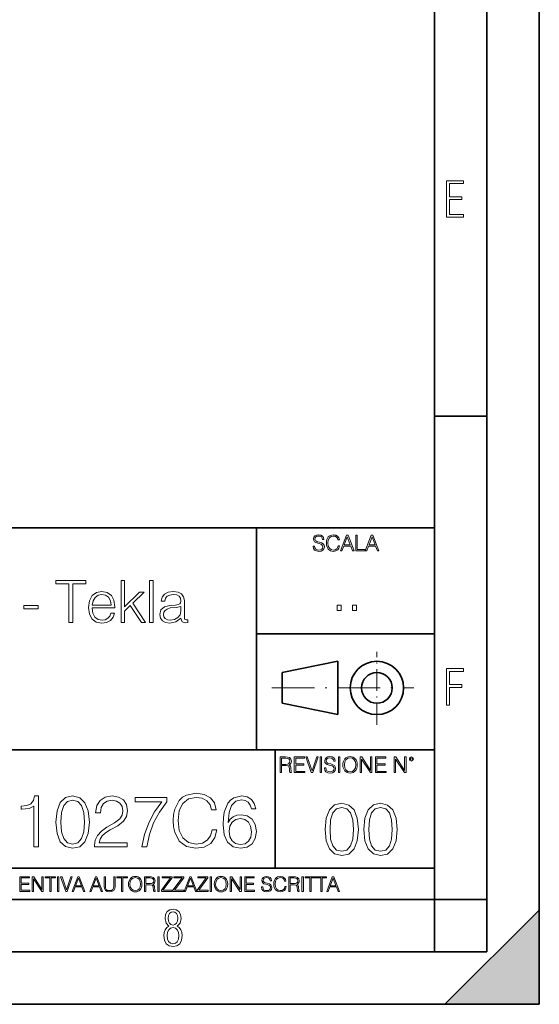
# Model space of a CAD drawing. Extents: x 0 to 420, y 0 to 297.
# Drawn here: x 370 to 420, y 0 to 94 of the extents above; entities that cross this region are included whole.
import ezdxf

# ---------------------------------------------------------------- set-up
doc = ezdxf.new("R2010")
doc.units = 0
doc.linetypes.add('DASHDOT', pattern=[18.5, 12, -3, 0.5, -3])

msp = doc.modelspace()

# ---------------------------------------------------------------- linework, layer by layer
at = {"color": 7, "lineweight": 35}
for p, q in [((420, 0), (420, 297)), ((420, 0), (420, 297)), ((415, 4.99976), (415, 292)), ((410, 9.99976), (410, 287)), ((410, 56.166401), (415, 56.166401)), ((234.999802, 45.500252), (410, 45.500252)), ((393, 24.300249), (393, 45.500252)), ((393, 35.384029), (410, 35.384029)), ((395.458008, 31.689131), (400.769989, 32.769131)), ((400.769989, 27.67433), (400.769989, 32.769131)), ((395.458008, 28.75433), (395.458008, 31.689131)), ((395.458008, 28.75433), (400.769989, 27.67433)), ((254.999802, 24.300249), (410, 24.300249)), ((394.799988, 24.300249), (394.799988, 13.00025)), ((234.999802, 13.00025), (410, 13.00025)), ((25.000401, 9.99976), (410, 9.99976)), ((234.999802, 10.00025), (410, 10.00025)), ((410, 9.99976), (415, 9.99976)), ((410, 4.99976), (410, 9.99976)), ((411, 0), (420, 9)), ((420, 0), (420, 9)), ((267.5, 4.99976), (415, 4.99976)), ((0, 0), (420, 0)), ((0, 0), (420, 0)), ((411, 0), (420, 0))]:
    msp.add_line(p, q, dxfattribs=at)
at = {"color": 7, "linetype": 'DASHDOT', "lineweight": 18, "ltscale": 0.173997}
msp.add_line((404.497986, 26.70113), (404.497986, 33.66103), dxfattribs=at)
at = {"color": 7, "linetype": 'DASHDOT', "lineweight": 18, "ltscale": 0.338425}
msp.add_line((394.484009, 30.221729), (408.020996, 30.221729), dxfattribs=at)
at = {"color": 7, "lineweight": 18}
for points in [[(411.14386, 75.172127), (412.75058, 75.172127), (412.75058, 75.444611), (411.43515, 75.444611), (411.43515, 76.868103), (412.619019, 76.868103), (412.619019, 77.135887), (411.43515, 77.135887), (411.43515, 78.399643), (412.75058, 78.399643), (412.75058, 78.672127), (411.14386, 78.672127)], [(398.408203, 43.764439), (398.408203, 43.754005), (398.443665, 43.545383), (398.552155, 43.393089), (398.727417, 43.301292), (398.967316, 43.267914), (399.18219, 43.29921), (399.34494, 43.384743), (399.447144, 43.520348), (399.484711, 43.701851), (399.455505, 43.862492), (399.369965, 43.98349), (399.223938, 44.0732), (399.013214, 44.142044), (398.837982, 44.185856), (398.723236, 44.223408), (398.646027, 44.275562), (398.600159, 44.346497), (398.585541, 44.442463), (398.606415, 44.561378), (398.673157, 44.651085), (398.781647, 44.705326), (398.929779, 44.726189), (399.084137, 44.703239), (399.200989, 44.638569), (399.271912, 44.534256), (399.299042, 44.392391), (399.440887, 44.392391), (399.403351, 44.584328), (399.303192, 44.728275), (399.146729, 44.817986), (398.936035, 44.849277), (398.729492, 44.817986), (398.575104, 44.736622), (398.477051, 44.60936), (398.443665, 44.446636), (398.468719, 44.288082), (398.543823, 44.177509), (398.671082, 44.098236), (398.85257, 44.039822), (398.994446, 44.004353), (399.150909, 43.954285), (399.259399, 43.893784), (399.321991, 43.808247), (399.342834, 43.687248), (399.31781, 43.564159), (399.244781, 43.47028), (399.12796, 43.409779), (398.969421, 43.391003), (398.789978, 43.416039), (398.658569, 43.489056), (398.577209, 43.605885), (398.550079, 43.764439)], [(400.796936, 43.799904), (400.755219, 43.626747), (400.661346, 43.497398), (400.521576, 43.418121), (400.342133, 43.391003), (400.125183, 43.434814), (399.962463, 43.564159), (399.858154, 43.776955), (399.822662, 44.064854), (399.858154, 44.348583), (399.960358, 44.555119), (400.121002, 44.682381), (400.337982, 44.726189), (400.509033, 44.701157), (400.644653, 44.630222), (400.738525, 44.517567), (400.782349, 44.371529), (400.917938, 44.371529), (400.867889, 44.567635), (400.748962, 44.717846), (400.56955, 44.813812), (400.337982, 44.849277), (400.066772, 44.795036), (399.954102, 44.730362), (399.858154, 44.640656), (399.726715, 44.394478), (399.691254, 44.23801), (399.680817, 44.062767), (399.691254, 43.883354), (399.726715, 43.726887), (399.856049, 43.476536), (400.062592, 43.320068), (400.333801, 43.267914), (400.57373, 43.305466), (400.757294, 43.407692), (400.878296, 43.574589), (400.932556, 43.799904)], [(401.020172, 43.309639), (401.164124, 43.309639), (401.335205, 43.768608), (402.011139, 43.768608), (402.180115, 43.309639), (402.324066, 43.309639), (401.754517, 44.809639), (401.589722, 44.809639)], [(401.381104, 43.891697), (401.671082, 44.663601), (401.963135, 43.891697)], [(402.482605, 43.309639), (403.390137, 43.309639), (403.390137, 43.432728), (402.6203, 43.432728), (402.6203, 44.809639), (402.482605, 44.809639)], [(403.390137, 43.309639), (403.534088, 43.309639), (403.705139, 43.768608), (404.381104, 43.768608), (404.550079, 43.309639), (404.694031, 43.309639), (404.124481, 44.809639), (403.959656, 44.809639)], [(403.751038, 43.891697), (404.041046, 44.663601), (404.333099, 43.891697)], [(375.096771, 36.476517), (375.463959, 36.476517), (375.463959, 40.148285), (376.710144, 40.148285), (376.710144, 40.476517), (373.850616, 40.476517), (373.850616, 40.148285), (375.096771, 40.148285)], [(380.081482, 36.476517), (380.415283, 36.476517), (380.415283, 37.561356), (380.96048, 38.084305), (382.03418, 36.476517), (382.41806, 36.476517), (381.194153, 38.306835), (382.284546, 39.363861), (381.856171, 39.363861), (380.415283, 37.961914), (380.415283, 40.476517), (380.081482, 40.476517)], [(382.807495, 36.476517), (383.141296, 36.476517), (383.141296, 40.476517), (382.807495, 40.476517)], [(377.333221, 37.856209), (379.486206, 37.856209), (379.486206, 37.967476), (379.397186, 38.590565), (379.157959, 39.052315), (378.768555, 39.336044), (378.256714, 39.436184), (377.722656, 39.330482), (377.327637, 39.035625), (377.071747, 38.55162), (376.988281, 37.906281), (377.071747, 37.266502), (377.322083, 36.793625), (377.717102, 36.498772), (378.245605, 36.398632), (378.701782, 36.470955), (379.063416, 36.660107), (379.319305, 36.966087), (379.447266, 37.366642), (379.113464, 37.366642), (379.013336, 37.082916), (378.829742, 36.87151), (378.579407, 36.737991), (378.267853, 36.693485), (377.883972, 36.765808), (377.589111, 36.9939), (377.399963, 37.349953), (377.333221, 37.83952)], [(377.333221, 38.128811), (377.416656, 38.55162), (377.605835, 38.868729), (377.889557, 39.069008), (378.25116, 39.141331), (378.601654, 39.069008), (378.879822, 38.87429), (379.057831, 38.55162), (379.141296, 38.128811)], [(385.800537, 36.893764), (385.800537, 36.849258), (385.900665, 36.54884), (386.212219, 36.4487), (386.451416, 36.476517), (386.451416, 36.726864), (386.329041, 36.721302), (386.151001, 36.782497), (386.123199, 36.988338), (386.123199, 38.562748), (386.050873, 38.935486), (385.850586, 39.213654), (385.516785, 39.374989), (385.066162, 39.436184), (384.587738, 39.369423), (384.231689, 39.180271), (384.003601, 38.885418), (383.920135, 38.501553), (384.248383, 38.501553), (384.30957, 38.779716), (384.470917, 38.979996), (384.721252, 39.096825), (385.066162, 39.141331), (385.399963, 39.102386), (385.622498, 38.985558), (385.744904, 38.790844), (385.783844, 38.51268), (385.761597, 38.340218), (385.678131, 38.24564), (385.522369, 38.190006), (385.277588, 38.139938), (384.726807, 38.08987), (384.237244, 37.961914), (383.892334, 37.672623), (383.775513, 37.238686), (383.8367, 36.893764), (384.031403, 36.63229), (384.331818, 36.465389), (384.732391, 36.404194), (385.299835, 36.521023)], [(370.807495, 37.761635), (372.153809, 37.761635), (372.153809, 38.08987), (370.807495, 38.08987)], [(385.783844, 37.995293), (385.789398, 37.589172), (385.711517, 37.210869), (385.505676, 36.932705), (385.183014, 36.754681), (384.771332, 36.699047), (384.498718, 36.737991), (384.292877, 36.843693), (384.164917, 37.016155), (384.120422, 37.244251), (384.159363, 37.444527), (384.281738, 37.616989), (384.482025, 37.750507), (384.765747, 37.856209), (385.338776, 37.895153)], [(400.707397, 37.6278), (401.074554, 37.6278), (401.074554, 38.122932), (400.707397, 38.122932)], [(402.187225, 37.6278), (402.554413, 37.6278), (402.554413, 38.122932), (402.187225, 38.122932)], [(411.14386, 28.569124), (411.43515, 28.569124), (411.43515, 30.265097), (412.619019, 30.265097), (412.619019, 30.532883), (411.43515, 30.532883), (411.43515, 31.79664), (412.75058, 31.79664), (412.75058, 32.069122), (411.14386, 32.069122)], [(395.266907, 22.126818), (395.404602, 22.126818), (395.404602, 22.798584), (395.842712, 22.798584), (395.990814, 22.783981), (396.080536, 22.733912), (396.126434, 22.635859), (396.149384, 22.479391), (396.166077, 22.281199), (396.178589, 22.187319), (396.199463, 22.126818), (396.351746, 22.126818), (396.351746, 22.14768), (396.320465, 22.195663), (396.303772, 22.285372), (396.284973, 22.510685), (396.270386, 22.637943), (396.243256, 22.735996), (396.189026, 22.809015), (396.097229, 22.859085), (396.199463, 22.913326), (396.276642, 22.992603), (396.32254, 23.099001), (396.339233, 23.228348), (396.291229, 23.428625), (396.15564, 23.566317), (395.980408, 23.618473), (395.767609, 23.626818), (395.266907, 23.626818)], [(396.616699, 22.126818), (397.624359, 22.126818), (397.624359, 22.249905), (396.754395, 22.249905), (396.754395, 22.836136), (397.526306, 22.836136), (397.526306, 22.959225), (396.754395, 22.959225), (396.754395, 23.503731), (397.599304, 23.503731), (397.599304, 23.626818), (396.616699, 23.626818)], [(398.231445, 22.126818), (398.379547, 22.126818), (398.899017, 23.626818), (398.759247, 23.626818), (398.306549, 22.302061), (397.853821, 23.626818), (397.709869, 23.626818)], [(399.07428, 22.126818), (399.211975, 22.126818), (399.211975, 23.626818), (399.07428, 23.626818)], [(399.48526, 22.581615), (399.48526, 22.571184), (399.520721, 22.362562), (399.629211, 22.210266), (399.804443, 22.118473), (400.044373, 22.085093), (400.259247, 22.116386), (400.421967, 22.201921), (400.5242, 22.337526), (400.561768, 22.51903), (400.532562, 22.679668), (400.447021, 22.800671), (400.300964, 22.890379), (400.090271, 22.959225), (399.915039, 23.003035), (399.800293, 23.040586), (399.723083, 23.092743), (399.677185, 23.163673), (399.662598, 23.259642), (399.683441, 23.378555), (399.750214, 23.468264), (399.858704, 23.522507), (400.006836, 23.543369), (400.161194, 23.52042), (400.278046, 23.455748), (400.348969, 23.351435), (400.376099, 23.209572), (400.517944, 23.209572), (400.480408, 23.401505), (400.380249, 23.545454), (400.223785, 23.635162), (400.013092, 23.666456), (399.806549, 23.635162), (399.652161, 23.553799), (399.554108, 23.42654), (399.520721, 23.263813), (399.545776, 23.105261), (399.62088, 22.99469), (399.748138, 22.915413), (399.929626, 22.856998), (400.071503, 22.821533), (400.227966, 22.771463), (400.336456, 22.710962), (400.399017, 22.625427), (400.419891, 22.504425), (400.394867, 22.381338), (400.321838, 22.287458), (400.205017, 22.226957), (400.046448, 22.208181), (399.867035, 22.233215), (399.735596, 22.306234), (399.654236, 22.423063), (399.627136, 22.581615)], [(400.832977, 22.126818), (400.970673, 22.126818), (400.970673, 23.626818), (400.832977, 23.626818)], [(401.252289, 22.875774), (401.262726, 22.698444), (401.300293, 22.544064), (401.437988, 22.295803), (401.654938, 22.139336), (401.788452, 22.099697), (401.93866, 22.085093), (402.086792, 22.099697), (402.220306, 22.139336), (402.339233, 22.204008), (402.439362, 22.295803), (402.518646, 22.408459), (402.577057, 22.544064), (402.612518, 22.698444), (402.627136, 22.875774), (402.614624, 23.051018), (402.577057, 23.205399), (402.518646, 23.341003), (402.439362, 23.455748), (402.339233, 23.545454), (402.220306, 23.610128), (402.086792, 23.651852), (401.93866, 23.666456), (401.788452, 23.651852), (401.654938, 23.610128), (401.538116, 23.545454), (401.437988, 23.455748), (401.300293, 23.205399), (401.262726, 23.048931)], [(401.394165, 22.875774), (401.433807, 23.155329), (401.544373, 23.366039), (401.717529, 23.497471), (401.93866, 23.543369), (402.161896, 23.497471), (402.332977, 23.366039), (402.445618, 23.157415), (402.48526, 22.875774), (402.445618, 22.592047), (402.332977, 22.383425), (402.161896, 22.251991), (401.93866, 22.208181), (401.715454, 22.251991), (401.544373, 22.383425), (401.431702, 22.592047)], [(402.89624, 22.126818), (403.033936, 22.126818), (403.033936, 23.414022), (403.87677, 22.126818), (404.029083, 22.126818), (404.029083, 23.626818), (403.891388, 23.626818), (403.891388, 22.339613), (403.048553, 23.626818), (402.89624, 23.626818)], [(404.36496, 22.126818), (405.37262, 22.126818), (405.37262, 22.249905), (404.502655, 22.249905), (404.502655, 22.836136), (405.274567, 22.836136), (405.274567, 22.959225), (404.502655, 22.959225), (404.502655, 23.503731), (405.347565, 23.503731), (405.347565, 23.626818), (404.36496, 23.626818)], [(406.148682, 22.126818), (406.286377, 22.126818), (406.286377, 23.414022), (407.129211, 22.126818), (407.281494, 22.126818), (407.281494, 23.626818), (407.143829, 23.626818), (407.143829, 22.339613), (406.300964, 23.626818), (406.148682, 23.626818)], [(407.596527, 23.428625), (407.611145, 23.351435), (407.652863, 23.288849), (407.792633, 23.232519), (407.932404, 23.288849), (407.974121, 23.351435), (407.990814, 23.428625), (407.974121, 23.503731), (407.932404, 23.568403), (407.867737, 23.610128), (407.792633, 23.626818), (407.715454, 23.610128), (407.652863, 23.568403)], [(407.692505, 23.430712), (407.72171, 23.501644), (407.792633, 23.532938), (407.861481, 23.501644), (407.892761, 23.430712), (407.863556, 23.359779), (407.792633, 23.330572), (407.719604, 23.357695)], [(395.404602, 22.921671), (395.404602, 23.503731), (395.794708, 23.503731), (395.957458, 23.495384), (396.084717, 23.451574), (396.166077, 23.355608), (396.197357, 23.224174), (396.172333, 23.084398), (396.10141, 22.990517), (395.978302, 22.936275), (395.80307, 22.921671)], [(371.75766, 15.038311), (372.216614, 15.038311), (372.216614, 19.899229), (371.813293, 19.899229), (371.708984, 19.461121), (371.479492, 19.162094), (371.097015, 18.988241), (370.582397, 18.939562), (370.554596, 18.939562), (370.554596, 18.640537), (370.624115, 18.640537), (371.305634, 18.703123), (371.75766, 18.911747)], [(373.864746, 17.402706), (373.969055, 16.317865), (374.275024, 15.532052), (374.775726, 15.059174), (375.457214, 14.899229), (376.131775, 15.052219), (376.639435, 15.532052), (376.945404, 16.310911), (377.056671, 17.395752), (376.945404, 18.473639), (376.639435, 19.259451), (376.131775, 19.73233), (375.457214, 19.899229), (374.775726, 19.739285), (374.275024, 19.266405), (373.969055, 18.480591)], [(377.543457, 15.038311), (380.679749, 15.038311), (380.679749, 15.427741), (377.995483, 15.427741), (378.078918, 15.768492), (378.287537, 16.081427), (378.600494, 16.366545), (379.038605, 16.651663), (379.76181, 17.061954), (380.318146, 17.493109), (380.610229, 17.95208), (380.707581, 18.494499), (380.603271, 19.07169), (380.30423, 19.516754), (379.838318, 19.794918), (379.233307, 19.899229), (378.572662, 19.787964), (378.085876, 19.475029), (377.772949, 18.974333), (377.654724, 18.285877), (378.113708, 18.285877), (378.183228, 18.807434), (378.398804, 19.182957), (378.746521, 19.405487), (379.219391, 19.488937), (379.643616, 19.419395), (379.970459, 19.224682), (380.172119, 18.904793), (380.248596, 18.480591), (380.172119, 18.070299), (379.949585, 17.722595), (379.441925, 17.347073), (378.732605, 16.922873), (378.204102, 16.540398), (377.828583, 16.137058), (377.606049, 15.691997), (377.536499, 15.184347)], [(382.049713, 15.038311), (382.536499, 15.038311), (382.793823, 16.220509), (383.190186, 17.333164), (383.739563, 18.362371), (384.441925, 19.335947), (384.441925, 19.760147), (381.416901, 19.760147), (381.416901, 19.349855), (383.976013, 19.349855), (383.280609, 18.369326), (382.724274, 17.32621), (382.313965, 16.213554)], [(388.767395, 16.672525), (388.628296, 16.095335), (388.315369, 15.664181), (387.849426, 15.399924), (387.251404, 15.309521), (386.528168, 15.455557), (385.985748, 15.886711), (385.638031, 16.596029), (385.519806, 17.555696), (385.638031, 18.501453), (385.97879, 19.189911), (386.514252, 19.614111), (387.237488, 19.760147), (387.807709, 19.676697), (388.259735, 19.440258), (388.572662, 19.064735), (388.718689, 18.57795), (389.170715, 18.57795), (389.003815, 19.231636), (388.607452, 19.73233), (388.009399, 20.052219), (387.237488, 20.170439), (386.333435, 19.989632), (385.957916, 19.774055), (385.638031, 19.475029), (385.199921, 18.654444), (385.081726, 18.132887), (385.046936, 17.548742), (385.081726, 16.950689), (385.199921, 16.429131), (385.631073, 15.594639), (386.31955, 15.073082), (387.223572, 14.899229), (388.023285, 15.024403), (388.635254, 15.365154), (389.038605, 15.921482), (389.219391, 16.672525)], [(390.297272, 17.374889), (390.394653, 18.30674), (390.638031, 18.988241), (391.034424, 19.398533), (391.569885, 19.537615), (391.924561, 19.475029), (392.209656, 19.30813), (392.411316, 19.029966), (392.515656, 18.668352), (392.93985, 18.668352), (392.800751, 19.182957), (392.522583, 19.572386), (392.112305, 19.815781), (391.597717, 19.906183), (390.839722, 19.725376), (390.533722, 19.5098), (390.283386, 19.210773), (389.935669, 18.348465), (389.852234, 17.799089), (389.824402, 17.166267), (389.928711, 16.185738), (390.248596, 15.476419), (390.77713, 15.038311), (391.493378, 14.899229), (392.112305, 15.017448), (392.585175, 15.330383), (392.884216, 15.831079), (392.995483, 16.491718), (392.891174, 17.166267), (392.592133, 17.673916), (392.133179, 17.993805), (391.535126, 18.112024), (391.124817, 18.063345), (390.784058, 17.917309), (390.50592, 17.687824)], [(374.337616, 17.402706), (374.400208, 18.320648), (374.608826, 18.974333), (374.956543, 19.356808), (375.457214, 19.488937), (375.950958, 19.356808), (376.305634, 18.974333), (376.514252, 18.320648), (376.583801, 17.402706), (376.514252, 16.470856), (376.305634, 15.824124), (375.950958, 15.434695), (375.457214, 15.309521), (374.956543, 15.434695), (374.608826, 15.824124), (374.400208, 16.47781)], [(399.551331, 16.707283), (399.65564, 15.622443), (399.961639, 14.836629), (400.462341, 14.36375), (401.143829, 14.203806), (401.81839, 14.356796), (402.326019, 14.836629), (402.632019, 15.615489), (402.743286, 16.700329), (402.632019, 17.778215), (402.326019, 18.564028), (401.81839, 19.036907), (401.143829, 19.203806), (400.462341, 19.043861), (399.961639, 18.570982), (399.65564, 17.785168)], [(403.250916, 16.707283), (403.355225, 15.622443), (403.661224, 14.836629), (404.161896, 14.36375), (404.843414, 14.203806), (405.517944, 14.356796), (406.025604, 14.836629), (406.331604, 15.615489), (406.442841, 16.700329), (406.331604, 17.778215), (406.025604, 18.564028), (405.517944, 19.036907), (404.843414, 19.203806), (404.161896, 19.043861), (403.661224, 18.570982), (403.355225, 17.785168)], [(400.024231, 16.707283), (400.086792, 17.625225), (400.295441, 18.27891), (400.643127, 18.661385), (401.143829, 18.793514), (401.637573, 18.661385), (401.992218, 18.27891), (402.200867, 17.625225), (402.270386, 16.707283), (402.200867, 15.775433), (401.992218, 15.128701), (401.637573, 14.739272), (401.143829, 14.614098), (400.643127, 14.739272), (400.295441, 15.128701), (400.086792, 15.782387)], [(403.723785, 16.707283), (403.786377, 17.625225), (403.994995, 18.27891), (404.342712, 18.661385), (404.843414, 18.793514), (405.337158, 18.661385), (405.691803, 18.27891), (405.900421, 17.625225), (405.969971, 16.707283), (405.900421, 15.775433), (405.691803, 15.128701), (405.337158, 14.739272), (404.843414, 14.614098), (404.342712, 14.739272), (403.994995, 15.128701), (403.786377, 15.782387)], [(390.394653, 16.540398), (390.47113, 17.020229), (390.693665, 17.402706), (391.034424, 17.653053), (391.472534, 17.743458), (391.910645, 17.660007), (392.244446, 17.40966), (392.446106, 17.013277), (392.522583, 16.470856), (392.453064, 15.956253), (392.251404, 15.573777), (391.917603, 15.344292), (391.458618, 15.267797), (391.01355, 15.351246), (390.679749, 15.608547), (390.464172, 16.011885)], [(370.424896, 10.781829), (371.365356, 10.781829), (371.365356, 10.89671), (370.553406, 10.89671), (370.553406, 11.443859), (371.273865, 11.443859), (371.273865, 11.558742), (370.553406, 11.558742), (370.553406, 12.066947), (371.34198, 12.066947), (371.34198, 12.181828), (370.424896, 12.181828)], [(371.602905, 10.781829), (371.731445, 10.781829), (371.731445, 11.98322), (372.518066, 10.781829), (372.660217, 10.781829), (372.660217, 12.181828), (372.531708, 12.181828), (372.531708, 10.980438), (371.745056, 12.181828), (371.602905, 12.181828)], [(373.271606, 10.781829), (373.400146, 10.781829), (373.400146, 12.066947), (373.836304, 12.066947), (373.836304, 12.181828), (372.835449, 12.181828), (372.835449, 12.066947), (373.271606, 12.066947)], [(374.019348, 10.781829), (374.147827, 10.781829), (374.147827, 12.181828), (374.019348, 12.181828)], [(374.80011, 10.781829), (374.938385, 10.781829), (375.423218, 12.181828), (375.292755, 12.181828), (374.870239, 10.94539), (374.447693, 12.181828), (374.313354, 12.181828)], [(375.41156, 10.781829), (375.545898, 10.781829), (375.705566, 11.210201), (376.336426, 11.210201), (376.494141, 10.781829), (376.62851, 10.781829), (376.096924, 12.181828), (375.943115, 12.181828)], [(375.748413, 11.325084), (376.019043, 12.045528), (376.291656, 11.325084)], [(377.097778, 10.781829), (377.232117, 10.781829), (377.391785, 11.210201), (378.022675, 11.210201), (378.180389, 10.781829), (378.314758, 10.781829), (377.783173, 12.181828), (377.629333, 12.181828)], [(377.434631, 11.325084), (377.705292, 12.045528), (377.977905, 11.325084)], [(378.453003, 12.181828), (378.453003, 11.282246), (378.486084, 11.046641), (378.585388, 10.877239), (378.750916, 10.777935), (378.984558, 10.742886), (379.216278, 10.777935), (379.381775, 10.877239), (379.483032, 11.046641), (379.518066, 11.282246), (379.518066, 12.181828), (379.389587, 12.181828), (379.389587, 11.29977), (379.366211, 11.103108), (379.294159, 10.964861), (379.169556, 10.88308), (378.984558, 10.857768), (378.797638, 10.88308), (378.673035, 10.964861), (378.602905, 11.103108), (378.581512, 11.29977), (378.581512, 12.181828)], [(380.117798, 10.781829), (380.246338, 10.781829), (380.246338, 12.066947), (380.682495, 12.066947), (380.682495, 12.181828), (379.681641, 12.181828), (379.681641, 12.066947), (380.117798, 12.066947)], [(380.79541, 11.480855), (380.805176, 11.315348), (380.84021, 11.171259), (380.968719, 10.939548), (381.171204, 10.793511), (381.295837, 10.756516), (381.436035, 10.742886), (381.57428, 10.756516), (381.698914, 10.793511), (381.809875, 10.853873), (381.903351, 10.939548), (381.977356, 11.044694), (382.03186, 11.171259), (382.064941, 11.315348), (382.078613, 11.480855), (382.066895, 11.644416), (382.03186, 11.788505), (381.977356, 11.91507), (381.903351, 12.022162), (381.809875, 12.10589), (381.698914, 12.166252), (381.57428, 12.205194), (381.436035, 12.218824), (381.295837, 12.205194), (381.171204, 12.166252), (381.062195, 12.10589), (380.968719, 12.022162), (380.84021, 11.788505), (380.805176, 11.642468)], [(380.927826, 11.480855), (380.964844, 11.741774), (381.068024, 11.938436), (381.229614, 12.061106), (381.436035, 12.103943), (381.644379, 12.061106), (381.804047, 11.938436), (381.90918, 11.74372), (381.946167, 11.480855), (381.90918, 11.216043), (381.804047, 11.021328), (381.644379, 10.898658), (381.436035, 10.857768), (381.227692, 10.898658), (381.068024, 11.021328), (380.962891, 11.216043)], [(382.329773, 10.781829), (382.458313, 10.781829), (382.458313, 11.408811), (382.867188, 11.408811), (383.005432, 11.395181), (383.089172, 11.348449), (383.132019, 11.256933), (383.153442, 11.110897), (383.169006, 10.925918), (383.180695, 10.838296), (383.200165, 10.781829), (383.342285, 10.781829), (383.342285, 10.8013), (383.31311, 10.846085), (383.297516, 10.929812), (383.279999, 11.140104), (383.266357, 11.258881), (383.241028, 11.350396), (383.19043, 11.418547), (383.104736, 11.465278), (383.200165, 11.515904), (383.272217, 11.589895), (383.315033, 11.6892), (383.330627, 11.809923), (383.285828, 11.99685), (383.159271, 12.125361), (382.995728, 12.17404), (382.797119, 12.181828), (382.329773, 12.181828)], [(382.458313, 11.523693), (382.458313, 12.066947), (382.822418, 12.066947), (382.974304, 12.059158), (383.093079, 12.018269), (383.169006, 11.928699), (383.198212, 11.806029), (383.174866, 11.67557), (383.108643, 11.587949), (382.993774, 11.537323), (382.8302, 11.523693)], [(383.599335, 10.781829), (383.727844, 10.781829), (383.727844, 12.181828), (383.599335, 12.181828)], [(383.928406, 10.781829), (384.96817, 10.781829), (384.96817, 10.89671), (384.080261, 10.89671), (384.954529, 12.070842), (384.954529, 12.181828), (383.994598, 12.181828), (383.994598, 12.066947), (384.794861, 12.066947), (383.928406, 10.900605)], [(385.036316, 10.781829), (386.076111, 10.781829), (386.076111, 10.89671), (385.188202, 10.89671), (386.062469, 12.070842), (386.062469, 12.181828), (385.102539, 12.181828), (385.102539, 12.066947), (385.902802, 12.066947), (385.036316, 10.900605)], [(386.10141, 10.781829), (386.235779, 10.781829), (386.395447, 11.210201), (387.026306, 11.210201), (387.184021, 10.781829), (387.318359, 10.781829), (386.786804, 12.181828), (386.632996, 12.181828)], [(386.438263, 11.325084), (386.708923, 12.045528), (386.981506, 11.325084)], [(387.343689, 10.781829), (388.383484, 10.781829), (388.383484, 10.89671), (387.495575, 10.89671), (388.369843, 12.070842), (388.369843, 12.181828), (387.409912, 12.181828), (387.409912, 12.066947), (388.210175, 12.066947), (387.343689, 10.900605)], [(388.584045, 10.781829), (388.712524, 10.781829), (388.712524, 12.181828), (388.584045, 12.181828)], [(388.975403, 11.480855), (388.985138, 11.315348), (389.020203, 11.171259), (389.148682, 10.939548), (389.351196, 10.793511), (389.47583, 10.756516), (389.616028, 10.742886), (389.754272, 10.756516), (389.878876, 10.793511), (389.989868, 10.853873), (390.083313, 10.939548), (390.157318, 11.044694), (390.211853, 11.171259), (390.244934, 11.315348), (390.258575, 11.480855), (390.246887, 11.644416), (390.211853, 11.788505), (390.157318, 11.91507), (390.083313, 12.022162), (389.989868, 12.10589), (389.878876, 12.166252), (389.754272, 12.205194), (389.616028, 12.218824), (389.47583, 12.205194), (389.351196, 12.166252), (389.242157, 12.10589), (389.148682, 12.022162), (389.020203, 11.788505), (388.985138, 11.642468)], [(389.107788, 11.480855), (389.144806, 11.741774), (389.247986, 11.938436), (389.409607, 12.061106), (389.616028, 12.103943), (389.824341, 12.061106), (389.984009, 11.938436), (390.089172, 11.74372), (390.12616, 11.480855), (390.089172, 11.216043), (389.984009, 11.021328), (389.824341, 10.898658), (389.616028, 10.857768), (389.407654, 10.898658), (389.247986, 11.021328), (389.142853, 11.216043)], [(390.509766, 10.781829), (390.638275, 10.781829), (390.638275, 11.98322), (391.424927, 10.781829), (391.567078, 10.781829), (391.567078, 12.181828), (391.438538, 12.181828), (391.438538, 10.980438), (390.651917, 12.181828), (390.509766, 12.181828)], [(391.880554, 10.781829), (392.821014, 10.781829), (392.821014, 10.89671), (392.009064, 10.89671), (392.009064, 11.443859), (392.729492, 11.443859), (392.729492, 11.558742), (392.009064, 11.558742), (392.009064, 12.066947), (392.797668, 12.066947), (392.797668, 12.181828), (391.880554, 12.181828)], [(393.477203, 11.206307), (393.477203, 11.196571), (393.510315, 11.001857), (393.611572, 10.859715), (393.775116, 10.77404), (393.999023, 10.742886), (394.199585, 10.772093), (394.351501, 10.851926), (394.446899, 10.978491), (394.481934, 11.147893), (394.454681, 11.297823), (394.374847, 11.410758), (394.238525, 11.494485), (394.04187, 11.558742), (393.878326, 11.599631), (393.77124, 11.63468), (393.699188, 11.683359), (393.656342, 11.749562), (393.6427, 11.83913), (393.66217, 11.950118), (393.724487, 12.033846), (393.825745, 12.084472), (393.963989, 12.103943), (394.108093, 12.082524), (394.217133, 12.022162), (394.283325, 11.924806), (394.308655, 11.792399), (394.44104, 11.792399), (394.406006, 11.971537), (394.312531, 12.10589), (394.166504, 12.189617), (393.969849, 12.218824), (393.777069, 12.189617), (393.632996, 12.113679), (393.541443, 11.994903), (393.510315, 11.843025), (393.533691, 11.695042), (393.60376, 11.591843), (393.722534, 11.517851), (393.891968, 11.463331), (394.024353, 11.430229), (394.17041, 11.383498), (394.271667, 11.32703), (394.330078, 11.247197), (394.349548, 11.134263), (394.326172, 11.019381), (394.257996, 10.931759), (394.148987, 10.875292), (394.000977, 10.857768), (393.833557, 10.881133), (393.710876, 10.949284), (393.634949, 11.058324), (393.609619, 11.206307)], [(395.706696, 11.239408), (395.667755, 11.077795), (395.580139, 10.957072), (395.449677, 10.88308), (395.282227, 10.857768), (395.079712, 10.898658), (394.927856, 11.019381), (394.830505, 11.21799), (394.797363, 11.486697), (394.830505, 11.751509), (394.925903, 11.944277), (395.075806, 12.063053), (395.27832, 12.103943), (395.437988, 12.080577), (395.564575, 12.014374), (395.652161, 11.909228), (395.693054, 11.772927), (395.819641, 11.772927), (395.772888, 11.955959), (395.661926, 12.096154), (395.494446, 12.185723), (395.27832, 12.218824), (395.025208, 12.168199), (394.920044, 12.107838), (394.830505, 12.02411), (394.707825, 11.794346), (394.674713, 11.64831), (394.664978, 11.48475), (394.674713, 11.317295), (394.707825, 11.171259), (394.828552, 10.937601), (395.021301, 10.791565), (395.274414, 10.742886), (395.498352, 10.777935), (395.669708, 10.873344), (395.782654, 11.029117), (395.833252, 11.239408)], [(396.080566, 10.781829), (396.209045, 10.781829), (396.209045, 11.408811), (396.617981, 11.408811), (396.756226, 11.395181), (396.839935, 11.348449), (396.882751, 11.256933), (396.904175, 11.110897), (396.919769, 10.925918), (396.931458, 10.838296), (396.950928, 10.781829), (397.093079, 10.781829), (397.093079, 10.8013), (397.063843, 10.846085), (397.048279, 10.929812), (397.030762, 11.140104), (397.01712, 11.258881), (396.991821, 11.350396), (396.941193, 11.418547), (396.85553, 11.465278), (396.950928, 11.515904), (397.022949, 11.589895), (397.065796, 11.6892), (397.08136, 11.809923), (397.036591, 11.99685), (396.910034, 12.125361), (396.74646, 12.17404), (396.547852, 12.181828), (396.080566, 12.181828)], [(396.209045, 11.523693), (396.209045, 12.066947), (396.573181, 12.066947), (396.725037, 12.059158), (396.843811, 12.018269), (396.919769, 11.928699), (396.948975, 11.806029), (396.925598, 11.67557), (396.859406, 11.587949), (396.744507, 11.537323), (396.580963, 11.523693)], [(397.350098, 10.781829), (397.478607, 10.781829), (397.478607, 12.181828), (397.350098, 12.181828)], [(398.099731, 10.781829), (398.228271, 10.781829), (398.228271, 12.066947), (398.664429, 12.066947), (398.664429, 12.181828), (397.663574, 12.181828), (397.663574, 12.066947), (398.099731, 12.066947)], [(399.13562, 10.781829), (399.26416, 10.781829), (399.26416, 12.066947), (399.700317, 12.066947), (399.700317, 12.181828), (398.699463, 12.181828), (398.699463, 12.066947), (399.13562, 12.066947)], [(399.708099, 10.781829), (399.842468, 10.781829), (400.002136, 11.210201), (400.632996, 11.210201), (400.79071, 10.781829), (400.925049, 10.781829), (400.393494, 12.181828), (400.239685, 12.181828)], [(400.044952, 11.325084), (400.315613, 12.045528), (400.588196, 11.325084)], [(384.656067, 7.458982), (384.444672, 7.32274), (384.294342, 7.125424), (384.200378, 6.871733), (384.17218, 6.566364), (384.228577, 6.115357), (384.402374, 5.786499), (384.674866, 5.584485), (385.041321, 5.514015), (385.403046, 5.584485), (385.675537, 5.786499), (385.844666, 6.115357), (385.905731, 6.566364), (385.872864, 6.871733), (385.7836, 7.125424), (385.628571, 7.32274), (385.421844, 7.458982), (385.708435, 7.764351), (385.802399, 8.201263), (385.746002, 8.577103), (385.595673, 8.858982), (385.356079, 9.037505), (385.041321, 9.098579), (384.721863, 9.037505), (384.482269, 8.858982), (384.331909, 8.577103), (384.280243, 8.201263), (384.374207, 7.759653)], [(385.497009, 8.220056), (385.464142, 7.942874), (385.374878, 7.740861), (385.229248, 7.614015), (385.041321, 7.571733), (384.843994, 7.614015), (384.703064, 7.740861), (384.6091, 7.942874), (384.580902, 8.220056), (384.6091, 8.483143), (384.703064, 8.680458), (384.848694, 8.802606), (385.041321, 8.844888), (385.229248, 8.802606), (385.374878, 8.680458), (385.464142, 8.483143)], [(385.605072, 6.566364), (385.562805, 6.228109), (385.450043, 5.979116), (385.266815, 5.82878), (385.022522, 5.777102), (384.797028, 5.82878), (384.623199, 5.983814), (384.510437, 6.232807), (384.47287, 6.571062), (384.510437, 6.885827), (384.627899, 7.125424), (384.811127, 7.27576), (385.041321, 7.332136), (385.266815, 7.27576), (385.445343, 7.125424), (385.562805, 6.885827)]]:
    msp.add_lwpolyline(points, close=True, dxfattribs=at)
at = {"color": 7, "lineweight": 35}
for radius in [2.548, 1.468]:
    msp.add_circle((404.497986, 30.221729), radius, dxfattribs=at)
at = {"color": 7, "lineweight": 5}
msp.add_solid([(420, 0), (411, 0), (420, 9)], dxfattribs=at)

doc.saveas('drawing.dxf')
